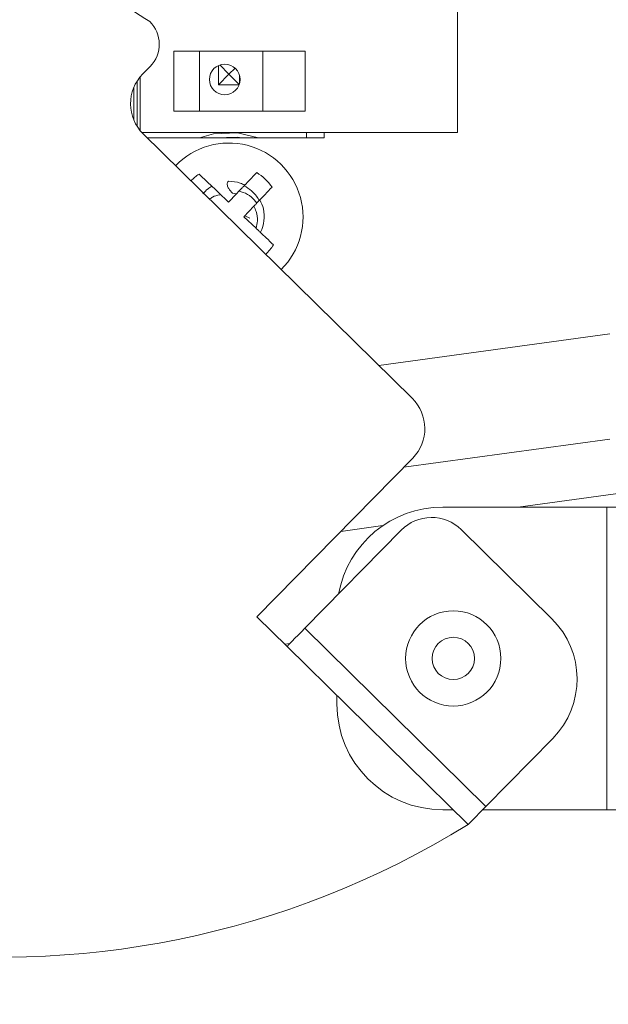
# Model space of a CAD drawing. Units: millimetres. Extents: x 8 to 292, y 5 to 206.
# Drawn here: x 156 to 162, y 155 to 164 of the extents above; entities that cross this region are included whole.
import ezdxf

# ---------------------------------------------------------------- set-up
doc = ezdxf.new("R2010")
doc.units = ezdxf.units.MM
doc.layers.add('图层0', color=7, linetype='Continuous')
doc.styles.add('SLDTEXTSTYLE1', font='TXT', dxfattribs={"width": 0.75})
doc.dimstyles.new('SLDDIMSTYLE0', dxfattribs={"dimtxt": 3.5, "dimasz": 3.302, "dimexe": 0, "dimexo": 0.0625, "dimgap": 0.875, "dimtad": 2, "dimlfac": 5, "dimrnd": 1e-09, "dimzin": 12, "dimdsep": 46, "dimtxsty": 'SLDTEXTSTYLE1', "dimsah": 1, "dimcen": 0.09, "dimadec": 0, "dimazin": 0, "dimtfac": 1, "dimtmove": 0, "dimatfit": 3, "dimfxl": 0, "dimtolj": 1, "dimtzin": 12, "dimarcsym": 0})

# ---------------------------------------------------------------- blocks, each defined once
blk = doc.blocks.new('*D2')
at = {"layer": '图层0', "color": 7}
for q in [(146.6088, 176.9478), (197.049, 138.6055)]:
    blk.add_line((177.682, 153.3274), q, dxfattribs=at)
blk.add_solid([(177.682, 153.3274), (180.0033, 150.9247), (180.6182, 151.7336)], dxfattribs=at)
at = {"layer": '图层0', "color": 7, "char_height": 3.5, "attachment_point": 1, "rotation": 322.75964, "style": 'SLDTEXTSTYLE1'}
for s, insert in [('%%c', (188.1343, 151.0389)), ('196', (192.3352, 147.8456))]:
    blk.add_mtext(s, dxfattribs=dict(at, insert=insert))

msp = doc.modelspace()

# ---------------------------------------------------------------- linework, layer by layer
at = {"color": 7, "linetype": 'Continuous', "lineweight": 15}
for p, q in [((160.2059, 163.1378), (160.2059, 167.1378)), ((157.5259, 163.3378), (157.5259, 163.9038)), ((158.7659, 163.9038), (157.5259, 163.9038)), ((157.7659, 163.9038), (157.7659, 163.3378)), ((158.3659, 163.3378), (158.3659, 163.9038)), ((158.7659, 163.9038), (158.7659, 163.3378)), ((157.2307, 163.6896), (157.3008, 163.7609)), ((157.9454, 163.5876), (157.9454, 163.7693)), ((157.9585, 163.7745), (158.0454, 163.6876)), ((158.103, 163.7452), (158.0454, 163.6876)), ((157.2059, 163.6619), (157.2059, 163.1563)), ((158.0454, 163.6876), (157.9454, 163.5876)), ((158.0454, 163.6876), (158.1426, 163.5904)), ((158.1454, 163.6764), (158.1454, 163.5993)), ((157.1454, 163.5599), (157.1454, 163.2584)), ((157.1782, 163.6235), (157.1782, 163.1948)), ((158.1416, 163.5876), (157.9454, 163.5876)), ((157.5259, 163.3378), (158.7659, 163.3378)), ((157.222, 163.1378), (160.2059, 163.1378)), ((159.7769, 160.6251), (157.2355, 163.1239)), ((157.2724, 163.0876), (158.9454, 163.0876)), ((158.1262, 163.1335), (158.3238, 163.0876)), ((158.7782, 163.0876), (158.7782, 163.1378)), ((158.9454, 163.0876), (158.9454, 163.1378)), ((158.1176, 162.5585), (158.0419, 162.479)), ((158.1176, 162.5585), (158.0788, 162.5628)), ((158.1868, 162.3411), (158.2802, 162.4393)), ((158.3021, 162.2314), (158.1868, 162.3411)), ((158.196, 162.3507), (158.2414, 162.3287)), ((159.4612, 160.9355), (161.6454, 161.2347)), ((161.6454, 160.2407), (159.6975, 159.9739)), ((158.3094, 158.562), (159.7817, 160.0594)), ((160.7798, 159.5976), (162.0454, 159.7709)), ((160.0654, 159.5976), (161.6154, 159.5976)), ((161.6154, 156.7376), (161.6154, 159.5976)), ((161.6154, 159.5976), (161.9054, 159.5976)), ((158.7629, 158.4527), (159.6743, 159.3797)), ((159.1015, 159.3677), (159.4998, 159.4222)), ((160.24, 159.3845), (161.0956, 158.5432)), ((158.5946, 158.2816), (158.3094, 158.562)), ((160.4742, 156.7701), (158.7629, 158.4527)), ((158.6203, 158.3078), (158.5744, 158.3015)), ((158.5946, 158.2816), (160.306, 156.5989)), ((159.0654, 157.7376), (159.0654, 157.8187)), ((161.1052, 157.4118), (160.4742, 156.7701)), ((160.1649, 156.7376), (160.0654, 156.7376)), ((161.6154, 156.7376), (160.4423, 156.7376)), ((161.9054, 156.7376), (161.6154, 156.7376))]:
    msp.add_line(p, q, dxfattribs=at)
at = {"color": 7, "linetype": 'Continuous', "lineweight": 15, "flags": 128}
for points in [[(157.767, 163.0876), (157.8987, 163.124), (158.1262, 163.1335)], [(158.1683, 163.0876), (158.1221, 163.0937), (157.9225, 163.0876)], [(158.5946, 158.2816), (158.5978, 158.2849), (158.6074, 158.2946), (158.623, 158.3104), (158.6439, 158.3317), (158.6694, 158.3576), (158.6985, 158.3872), (158.73, 158.4193), (158.7629, 158.4527)], [(160.306, 156.5989), (160.3092, 156.6022), (160.3188, 156.612), (160.3343, 156.6278), (160.3552, 156.6491), (160.3807, 156.675), (160.4098, 156.7046), (160.4414, 156.7367), (160.4742, 156.7701)]]:
    msp.add_lwpolyline(points, dxfattribs=at)
at = {"color": 7, "linetype": 'Continuous', "lineweight": 15}
for centre, radius in [((158.0059, 163.6378), 0.1447), ((160.1654, 158.1676), 0.45), ((160.1654, 158.1676), 0.2)]:
    msp.add_circle(centre, radius, dxfattribs=at)
for centre, radius, start, end in [((155.8907, 163.7449), 8.4, 142.24649, 301.71038), ((159.1888, 167.3214), 3.6625, 212.06485, 238.9042), ((162.1454, 165.1376), 26.4717, 181.78407, 267.73712), ((162.1454, 165.1376), 26.4517, 181.7868, 267.73576), ((162.1454, 165.1376), 22.5616, 182.40924, 267.42564), ((162.1454, 165.1376), 22.4599, 182.42842, 267.41608), ((157.0869, 163.9712), 0.3, 315.48453, 45.48453), ((162.1454, 165.1376), 22.4267, 183.4197, 266.5803), ((157.5159, 163.4091), 0.4, 135.48453, 225.48453), ((158.0454, 162.3376), 0.7, 314.901, 136.06806), ((158.0454, 162.3376), 0.4953, 124.7694, 136.30923), ((158.0454, 162.3376), 0.4953, 34.7694, 58.06519), ((158.0454, 162.3376), 0.4953, 314.65982, 328.06519), ((159.4965, 160.3399), 0.4, 315.48453, 45.48453), ((160.0654, 158.5976), 1, 90, 169.6703), ((159.9595, 159.0993), 0.4, 45.48453, 135.48453), ((160.5348, 157.9727), 0.8, 315.48453, 45.48453), ((160.0654, 157.7376), 1, 180, 270)]:
    msp.add_arc(centre, radius, start, end, dxfattribs=at)
for points, knots in [([(158.0419, 162.479), (158.0042, 162.5148), (157.9321, 162.5834), (157.8389, 162.6722), (157.7856, 162.7229), (157.7629, 162.7444)], [0, 0, 0, 0, 0.386926, 0.73946, 1, 1, 1, 1]), ([(158.3074, 162.7579), (158.2859, 162.7353), (158.2496, 162.6972), (158.2111, 162.6567), (158.1954, 162.6403)], [0, 0, 0, 0, 0.5931727, 1, 1, 1, 1]), ([(157.8847, 162.6286), (157.872, 162.6215), (157.8392, 162.603), (157.8146, 162.5743), (157.7995, 162.5567)], [0, 0, 0, 0, 0.387147, 1, 1, 1, 1]), ([(158.0788, 162.5628), (158.0662, 162.5773), (158.0466, 162.5998), (158.0296, 162.6314), (158.0286, 162.6535), (158.0334, 162.6676), (158.0384, 162.6749), (158.0401, 162.6774)], [0, 0, 0, 0, 0.429878, 0.664083, 0.797256, 0.930588, 1, 1, 1, 1]), ([(158.0401, 162.6774), (158.0783, 162.6742), (158.1324, 162.6698), (158.1811, 162.647), (158.1954, 162.6403)], [0, 0, 0, 0, 0.706011, 1, 1, 1, 1]), ([(158.1969, 162.6418), (158.1895, 162.6341), (158.1749, 162.6187), (158.1472, 162.5896), (158.1269, 162.5683), (158.1139, 162.5547)], [0, 0, 0, 0, 0.265467, 0.530925, 1, 1, 1, 1]), ([(158.332, 162.4936), (158.3305, 162.4963), (158.3118, 162.5309), (158.2687, 162.5856), (158.2131, 162.6188), (158.1889, 162.6334)], [0, 0, 0, 0, 0.044977, 0.582757, 1, 1, 1, 1]), ([(158.3385, 162.5004), (158.3548, 162.5176), (158.3939, 162.5588), (158.4308, 162.5974), (158.4523, 162.62)], [0, 0, 0, 0, 0.416057, 1, 1, 1, 1]), ([(157.8628, 162.5072), (157.8716, 162.5142), (157.8991, 162.5362), (157.9341, 162.5431), (157.9579, 162.5477)], [0, 0, 0, 0, 0.319879, 1, 1, 1, 1]), ([(158.1397, 162.5818), (158.1535, 162.5784), (158.196, 162.5679), (158.2583, 162.5327), (158.2932, 162.4898), (158.3094, 162.4699)], [0, 0, 0, 0, 0.205184, 0.631684, 1, 1, 1, 1]), ([(158.2802, 162.4393), (158.2806, 162.4396), (158.2884, 162.4478), (158.3089, 162.4694), (158.329, 162.4906), (158.3417, 162.5039)], [0, 0, 0, 0, 0.0163375, 0.378855, 1, 1, 1, 1]), ([(158.3021, 162.2314), (158.3072, 162.2544), (158.319, 162.3064), (158.3089, 162.3796), (158.2881, 162.4228), (158.2802, 162.4393)], [0, 0, 0, 0, 0.329094, 0.744718, 1, 1, 1, 1]), ([(158.3385, 162.5004), (158.3508, 162.4725), (158.3783, 162.4101), (158.3822, 162.3024), (158.3608, 162.2281), (158.3436, 162.1935), (158.343, 162.1924)], [0, 0, 0, 0, 0.285935, 0.63705, 0.987832, 1, 1, 1, 1]), ([(158.3496, 162.1861), (158.3419, 162.1935), (158.3265, 162.2081), (158.3106, 162.2232), (158.3025, 162.231), (158.3021, 162.2314)], [0, 0, 0, 0, 0.48677, 0.973538, 1, 1, 1, 1]), ([(158.4657, 162.0756), (158.4431, 162.0971), (158.4035, 162.1348), (158.3612, 162.1751), (158.343, 162.1924)], [0, 0, 0, 0, 0.569693, 1, 1, 1, 1])]:
    msp.add_open_spline(points, degree=3, knots=knots, dxfattribs=at)
at = {"layer": '图层0', "color": 7, "lineweight": 0}
msp.add_circle((162.1454, 165.1376), 19.5158, dxfattribs=at)

# ---------------------------------------------------------------- dimensions: what is measured, and where the dimension line sits
at = {"layer": '图层0', "color": 7}
dim = msp.add_diameter_dim_2p(p1=(146.6088, 176.9478), p2=(177.682, 153.3274), dimstyle='SLDDIMSTYLE0', dxfattribs=at)
dim.commit()
dim.dimension.update_dxf_attribs({"geometry": '*D2', "text_midpoint": (190.6823, 143.4452), "dimtype": 163})

doc.saveas('drawing.dxf')
